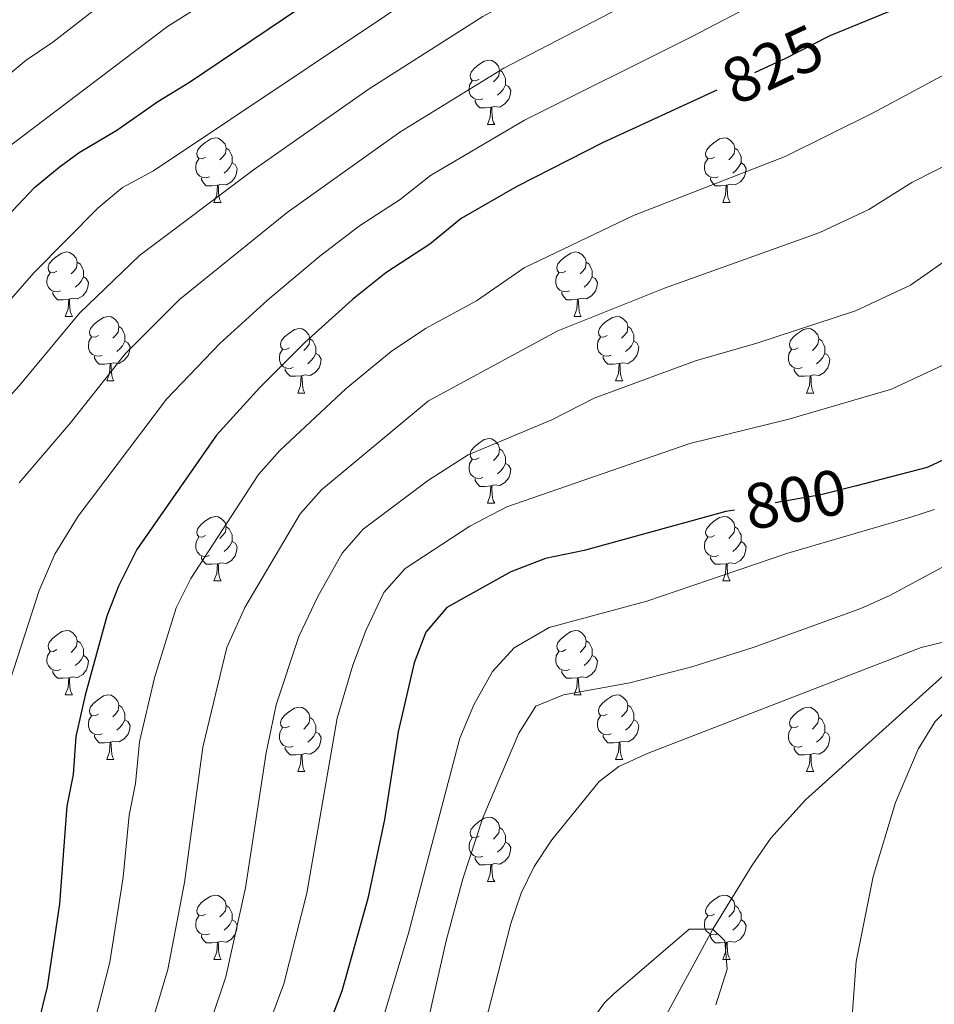
# Model space of a CAD drawing. Extents: x 599299 to 603798, y 765981 to 769017.
# Drawn here: x 601134 to 601276, y 768295 to 768448 of the extents above; entities that cross this region are included whole.
import ezdxf
from ezdxf.enums import TextEntityAlignment as Align

# ---------------------------------------------------------------- set-up
doc = ezdxf.new("R2010")
doc.units = 0
doc.header["$MEASUREMENT"] = 0
doc.linetypes.add('DGN Style 3', pattern=[59.400782, 42.42913, -16.971652])
doc.linetypes.add('DGN Style 5', pattern=[29.700391, 12.728739, -16.971652])
for name, color, linetype in [('Nivel 11', 7, 'Continuous'), ('Nivel 22', 7, 'Continuous'), ('Nivel 36', 7, 'Continuous'), ('Nivel 4', 7, 'Continuous'), ('Nivel 41', 7, 'Continuous'), ('Nivel 5', 7, 'Continuous'), ('Nivel 61', 7, 'Continuous'), ('Nivel 63', 7, 'Continuous')]:
    doc.layers.add(name, color=color, linetype=linetype)
doc.styles.add('Style-ariali', font='ariali.shx', dxfattribs={"bigfont": 'arialibig.shx'})

msp = doc.modelspace()

# ---------------------------------------------------------------- linework, layer by layer
at = {"layer": 'Nivel 11', "color": 142, "linetype": 'DGN Style 3', "lineweight": 13}
msp.add_polyline3d([(601367.649, 768466.83, 816.235), (601363.108, 768461.399, 815), (601355.039, 768456.077, 810), (601343.883, 768446.382, 805), (601329.626, 768425.817, 800), (601311.336, 768399.543, 795), (601301.488, 768375.782, 790), (601282.719, 768350.185, 785), (601256.278, 768326.365, 781.847), (601250.899, 768320.418, 781.847), (601247.971, 768316.212, 781.847), (601241.86, 768306.249, 780), (601228.721, 768282.025, 777.162), (601227.281, 768276.35, 777.162), (601225.347, 768270.919, 777.162), (601216.112, 768239.937, 775), (601188.836, 768169.403, 771.52)], dxfattribs=at)
at = {"layer": 'Nivel 22', "color": 25, "linetype": 'DGN Style 5', "lineweight": 30, "flags": 128}
for points, elevation in [([(601259.79, 768445.266), (601253.201, 768441.916), (601242.459, 768436.97)], 825), ([(601264.04, 768375.283), (601258.684, 768373.906), (601245.213, 768371.538)], 800)]:
    msp.add_lwpolyline(points, dxfattribs=dict(at, elevation=elevation))
at = {"layer": 'Nivel 36', "color": 92, "linetype": 'Continuous', "lineweight": 0, "flags": 128}
for points in [[(601205.426, 768438.685), (601204.896, 768438.42), (601204.366, 768438.475), (601204.101, 768438.845), (601204.046, 768439.27), (601204.206, 768439.79), (601204.686, 768440.385), (601205.321, 768440.915), (601206.221, 768441.5), (601206.966, 768441.66), (601207.391, 768441.605), (601207.921, 768441.29), (601208.451, 768440.705), (601208.611, 768440.065), (601208.501, 768439.215), (601208.076, 768438.685), (601207.656, 768438.26)], [(601208.611, 768440.065), (601209.086, 768439.75), (601209.401, 768439.11), (601209.561, 768438.79), (601209.561, 768438.21), (601209.561, 768437.785), (601209.191, 768437.095), (601208.771, 768436.615), (601208.291, 768436.195)], [(601206.011, 768435.605), (601205.586, 768435.445), (601205.001, 768435.505), (601204.526, 768435.715), (601204.101, 768436.14), (601203.886, 768436.725), (601203.886, 768437.145), (601203.941, 768437.73), (601204.366, 768438.42)], [(601209.561, 768437.785), (601210.016, 768437.535), (601210.361, 768436.92), (601210.251, 768436.195), (601210.041, 768435.555), (601209.456, 768434.815), (601208.661, 768434.335), (601207.811, 768434.44), (601207.381, 768434.31)], [(601207.271, 768434.31), (601206.381, 768434.225), (601205.536, 768434.225), (601205.111, 768434.655), (601204.791, 768435.13), (601204.791, 768435.445)], [(601206.726, 768431.625), (601207.161, 768432.785), (601207.271, 768434.31), (601207.381, 768434.31), (601207.416, 768433.725), (601207.451, 768433.04), (601207.521, 768432.425), (601207.636, 768432.025), (601207.851, 768431.625)], [(601206.726, 768431.625), (601207.851, 768431.625)], [(601162.79, 768426.545), (601162.26, 768426.28), (601161.73, 768426.335), (601161.465, 768426.705), (601161.41, 768427.13), (601161.57, 768427.65), (601162.05, 768428.245), (601162.685, 768428.775), (601163.585, 768429.36), (601164.33, 768429.52), (601164.755, 768429.465), (601165.285, 768429.15), (601165.815, 768428.565), (601165.975, 768427.925), (601165.865, 768427.075), (601165.44, 768426.545), (601165.02, 768426.12)], [(601242.117, 768426.545), (601241.587, 768426.28), (601241.057, 768426.335), (601240.792, 768426.705), (601240.737, 768427.13), (601240.897, 768427.65), (601241.377, 768428.245), (601242.012, 768428.775), (601242.912, 768429.36), (601243.657, 768429.52), (601244.082, 768429.465), (601244.612, 768429.15), (601245.142, 768428.565), (601245.302, 768427.925), (601245.192, 768427.075), (601244.767, 768426.545), (601244.347, 768426.12)], [(601165.975, 768427.925), (601166.45, 768427.61), (601166.765, 768426.97), (601166.925, 768426.65), (601166.925, 768426.07), (601166.925, 768425.645), (601166.555, 768424.955), (601166.135, 768424.475), (601165.655, 768424.055)], [(601245.302, 768427.925), (601245.777, 768427.61), (601246.092, 768426.97), (601246.252, 768426.65), (601246.252, 768426.07), (601246.252, 768425.645), (601245.882, 768424.955), (601245.462, 768424.475), (601244.982, 768424.055)], [(601163.375, 768423.465), (601162.95, 768423.305), (601162.365, 768423.365), (601161.89, 768423.575), (601161.465, 768424), (601161.25, 768424.585), (601161.25, 768425.005), (601161.305, 768425.59), (601161.73, 768426.28)], [(601166.925, 768425.645), (601167.38, 768425.395), (601167.725, 768424.78), (601167.615, 768424.055), (601167.405, 768423.415), (601166.82, 768422.675), (601166.025, 768422.195), (601165.175, 768422.3), (601164.745, 768422.17)], [(601242.702, 768423.465), (601242.277, 768423.305), (601241.692, 768423.365), (601241.217, 768423.575), (601240.792, 768424), (601240.577, 768424.585), (601240.577, 768425.005), (601240.632, 768425.59), (601241.057, 768426.28)], [(601246.252, 768425.645), (601246.707, 768425.395), (601247.052, 768424.78), (601246.942, 768424.055), (601246.732, 768423.415), (601246.147, 768422.675), (601245.352, 768422.195), (601244.502, 768422.3), (601244.072, 768422.17)], [(601164.635, 768422.17), (601163.745, 768422.085), (601162.9, 768422.085), (601162.475, 768422.515), (601162.155, 768422.99), (601162.155, 768423.305)], [(601243.962, 768422.17), (601243.072, 768422.085), (601242.227, 768422.085), (601241.802, 768422.515), (601241.482, 768422.99), (601241.482, 768423.305)], [(601164.09, 768419.485), (601164.525, 768420.645), (601164.635, 768422.17), (601164.745, 768422.17), (601164.78, 768421.585), (601164.815, 768420.9), (601164.885, 768420.285), (601165, 768419.885), (601165.215, 768419.485)], [(601243.417, 768419.485), (601243.852, 768420.645), (601243.962, 768422.17), (601244.072, 768422.17), (601244.107, 768421.585), (601244.142, 768420.9), (601244.212, 768420.285), (601244.327, 768419.885), (601244.542, 768419.485)], [(601164.09, 768419.485), (601165.215, 768419.485)], [(601243.417, 768419.485), (601244.542, 768419.485)], [(601139.602, 768408.776), (601139.072, 768408.511), (601138.542, 768408.566), (601138.277, 768408.936), (601138.222, 768409.361), (601138.382, 768409.881), (601138.862, 768410.476), (601139.497, 768411.006), (601140.397, 768411.591), (601141.142, 768411.751), (601141.567, 768411.696), (601142.097, 768411.381), (601142.627, 768410.796), (601142.787, 768410.156), (601142.677, 768409.306), (601142.252, 768408.776), (601141.832, 768408.351)], [(601218.929, 768408.776), (601218.399, 768408.511), (601217.869, 768408.566), (601217.604, 768408.936), (601217.549, 768409.361), (601217.709, 768409.881), (601218.189, 768410.476), (601218.824, 768411.006), (601219.724, 768411.591), (601220.469, 768411.751), (601220.894, 768411.696), (601221.424, 768411.381), (601221.954, 768410.796), (601222.114, 768410.156), (601222.004, 768409.306), (601221.579, 768408.776), (601221.159, 768408.351)], [(601142.787, 768410.156), (601143.262, 768409.841), (601143.577, 768409.201), (601143.737, 768408.881), (601143.737, 768408.301), (601143.737, 768407.876), (601143.367, 768407.186), (601142.947, 768406.706), (601142.467, 768406.286)], [(601222.114, 768410.156), (601222.589, 768409.841), (601222.904, 768409.201), (601223.064, 768408.881), (601223.064, 768408.301), (601223.064, 768407.876), (601222.694, 768407.186), (601222.274, 768406.706), (601221.794, 768406.286)], [(601140.187, 768405.696), (601139.762, 768405.536), (601139.177, 768405.596), (601138.702, 768405.806), (601138.277, 768406.231), (601138.062, 768406.816), (601138.062, 768407.236), (601138.117, 768407.821), (601138.542, 768408.511)], [(601219.514, 768405.696), (601219.089, 768405.536), (601218.504, 768405.596), (601218.029, 768405.806), (601217.604, 768406.231), (601217.389, 768406.816), (601217.389, 768407.236), (601217.444, 768407.821), (601217.869, 768408.511)], [(601143.737, 768407.876), (601144.192, 768407.626), (601144.537, 768407.011), (601144.427, 768406.286), (601144.217, 768405.646), (601143.632, 768404.906), (601142.837, 768404.426), (601141.987, 768404.531), (601141.557, 768404.401)], [(601223.064, 768407.876), (601223.519, 768407.626), (601223.864, 768407.011), (601223.754, 768406.286), (601223.544, 768405.646), (601222.959, 768404.906), (601222.164, 768404.426), (601221.314, 768404.531), (601220.884, 768404.401)], [(601141.447, 768404.401), (601140.557, 768404.316), (601139.712, 768404.316), (601139.287, 768404.746), (601138.967, 768405.221), (601138.967, 768405.536)], [(601220.774, 768404.401), (601219.884, 768404.316), (601219.039, 768404.316), (601218.614, 768404.746), (601218.294, 768405.221), (601218.294, 768405.536)], [(601140.902, 768401.716), (601141.337, 768402.876), (601141.447, 768404.401), (601141.557, 768404.401), (601141.592, 768403.816), (601141.627, 768403.131), (601141.697, 768402.516), (601141.812, 768402.116), (601142.027, 768401.716)], [(601220.229, 768401.716), (601220.664, 768402.876), (601220.774, 768404.401), (601220.884, 768404.401), (601220.919, 768403.816), (601220.954, 768403.131), (601221.024, 768402.516), (601221.139, 768402.116), (601221.354, 768401.716)], [(601140.902, 768401.716), (601142.027, 768401.716)], [(601146.077, 768398.741), (601145.547, 768398.476), (601145.017, 768398.531), (601144.752, 768398.901), (601144.697, 768399.326), (601144.857, 768399.846), (601145.337, 768400.441), (601145.972, 768400.971), (601146.872, 768401.556), (601147.617, 768401.716), (601148.042, 768401.661), (601148.572, 768401.346), (601149.102, 768400.761), (601149.262, 768400.121), (601149.152, 768399.271), (601148.727, 768398.741), (601148.307, 768398.316)], [(601220.229, 768401.716), (601221.354, 768401.716)], [(601225.404, 768398.741), (601224.874, 768398.476), (601224.344, 768398.531), (601224.079, 768398.901), (601224.024, 768399.326), (601224.184, 768399.846), (601224.664, 768400.441), (601225.299, 768400.971), (601226.199, 768401.556), (601226.944, 768401.716), (601227.369, 768401.661), (601227.899, 768401.346), (601228.429, 768400.761), (601228.589, 768400.121), (601228.479, 768399.271), (601228.054, 768398.741), (601227.634, 768398.316)], [(601149.262, 768400.121), (601149.737, 768399.806), (601150.052, 768399.166), (601150.212, 768398.846), (601150.212, 768398.266), (601150.212, 768397.841), (601149.842, 768397.151), (601149.422, 768396.671), (601148.942, 768396.251)], [(601175.849, 768396.836), (601175.319, 768396.571), (601174.789, 768396.626), (601174.524, 768396.996), (601174.469, 768397.421), (601174.629, 768397.941), (601175.109, 768398.536), (601175.744, 768399.066), (601176.644, 768399.651), (601177.389, 768399.811), (601177.814, 768399.756), (601178.344, 768399.441), (601178.874, 768398.856), (601179.034, 768398.216), (601178.924, 768397.366), (601178.499, 768396.836), (601178.079, 768396.411)], [(601228.589, 768400.121), (601229.064, 768399.806), (601229.379, 768399.166), (601229.539, 768398.846), (601229.539, 768398.266), (601229.539, 768397.841), (601229.169, 768397.151), (601228.749, 768396.671), (601228.269, 768396.251)], [(601255.176, 768396.836), (601254.646, 768396.571), (601254.116, 768396.626), (601253.851, 768396.996), (601253.796, 768397.421), (601253.956, 768397.941), (601254.436, 768398.536), (601255.071, 768399.066), (601255.971, 768399.651), (601256.716, 768399.811), (601257.141, 768399.756), (601257.671, 768399.441), (601258.201, 768398.856), (601258.361, 768398.216), (601258.251, 768397.366), (601257.826, 768396.836), (601257.406, 768396.411)], [(601146.662, 768395.661), (601146.237, 768395.501), (601145.652, 768395.561), (601145.177, 768395.771), (601144.752, 768396.196), (601144.537, 768396.781), (601144.537, 768397.201), (601144.592, 768397.786), (601145.017, 768398.476)], [(601150.212, 768397.841), (601150.667, 768397.591), (601151.012, 768396.976), (601150.902, 768396.251), (601150.692, 768395.611), (601150.107, 768394.871), (601149.312, 768394.391), (601148.462, 768394.496), (601148.032, 768394.366)], [(601179.034, 768398.216), (601179.509, 768397.901), (601179.824, 768397.261), (601179.984, 768396.941), (601179.984, 768396.361), (601179.984, 768395.936), (601179.614, 768395.246), (601179.194, 768394.766), (601178.714, 768394.346)], [(601225.989, 768395.661), (601225.564, 768395.501), (601224.979, 768395.561), (601224.504, 768395.771), (601224.079, 768396.196), (601223.864, 768396.781), (601223.864, 768397.201), (601223.919, 768397.786), (601224.344, 768398.476)], [(601229.539, 768397.841), (601229.994, 768397.591), (601230.339, 768396.976), (601230.229, 768396.251), (601230.019, 768395.611), (601229.434, 768394.871), (601228.639, 768394.391), (601227.789, 768394.496), (601227.359, 768394.366)], [(601258.361, 768398.216), (601258.836, 768397.901), (601259.151, 768397.261), (601259.311, 768396.941), (601259.311, 768396.361), (601259.311, 768395.936), (601258.941, 768395.246), (601258.521, 768394.766), (601258.041, 768394.346)], [(601176.434, 768393.756), (601176.009, 768393.596), (601175.424, 768393.656), (601174.949, 768393.866), (601174.524, 768394.291), (601174.309, 768394.876), (601174.309, 768395.296), (601174.364, 768395.881), (601174.789, 768396.571)], [(601179.984, 768395.936), (601180.439, 768395.686), (601180.784, 768395.071), (601180.674, 768394.346), (601180.464, 768393.706), (601179.879, 768392.966), (601179.084, 768392.486), (601178.234, 768392.591), (601177.804, 768392.461)], [(601255.761, 768393.756), (601255.336, 768393.596), (601254.751, 768393.656), (601254.276, 768393.866), (601253.851, 768394.291), (601253.636, 768394.876), (601253.636, 768395.296), (601253.691, 768395.881), (601254.116, 768396.571)], [(601259.311, 768395.936), (601259.766, 768395.686), (601260.111, 768395.071), (601260.001, 768394.346), (601259.791, 768393.706), (601259.206, 768392.966), (601258.411, 768392.486), (601257.561, 768392.591), (601257.131, 768392.461)], [(601147.922, 768394.366), (601147.032, 768394.281), (601146.187, 768394.281), (601145.762, 768394.711), (601145.442, 768395.186), (601145.442, 768395.501)], [(601147.377, 768391.681), (601147.812, 768392.841), (601147.922, 768394.366), (601148.032, 768394.366), (601148.067, 768393.781), (601148.102, 768393.096), (601148.172, 768392.481), (601148.287, 768392.081), (601148.502, 768391.681)], [(601227.249, 768394.366), (601226.359, 768394.281), (601225.514, 768394.281), (601225.089, 768394.711), (601224.769, 768395.186), (601224.769, 768395.501)], [(601226.704, 768391.681), (601227.139, 768392.841), (601227.249, 768394.366), (601227.359, 768394.366), (601227.394, 768393.781), (601227.429, 768393.096), (601227.499, 768392.481), (601227.614, 768392.081), (601227.829, 768391.681)], [(601177.694, 768392.461), (601176.804, 768392.376), (601175.959, 768392.376), (601175.534, 768392.806), (601175.214, 768393.281), (601175.214, 768393.596)], [(601257.021, 768392.461), (601256.131, 768392.376), (601255.286, 768392.376), (601254.861, 768392.806), (601254.541, 768393.281), (601254.541, 768393.596)], [(601147.377, 768391.681), (601148.502, 768391.681)], [(601177.149, 768389.776), (601177.584, 768390.936), (601177.694, 768392.461), (601177.804, 768392.461), (601177.839, 768391.876), (601177.874, 768391.191), (601177.944, 768390.576), (601178.059, 768390.176), (601178.274, 768389.776)], [(601226.704, 768391.681), (601227.829, 768391.681)], [(601256.476, 768389.776), (601256.911, 768390.936), (601257.021, 768392.461), (601257.131, 768392.461), (601257.166, 768391.876), (601257.201, 768391.191), (601257.271, 768390.576), (601257.386, 768390.176), (601257.601, 768389.776)], [(601177.149, 768389.776), (601178.274, 768389.776)], [(601256.476, 768389.776), (601257.601, 768389.776)], [(601205.426, 768379.693), (601204.896, 768379.428), (601204.366, 768379.483), (601204.101, 768379.853), (601204.046, 768380.278), (601204.206, 768380.798), (601204.686, 768381.393), (601205.321, 768381.923), (601206.221, 768382.508), (601206.966, 768382.668), (601207.391, 768382.613), (601207.921, 768382.298), (601208.451, 768381.713), (601208.611, 768381.073), (601208.501, 768380.223), (601208.076, 768379.693), (601207.656, 768379.268)], [(601208.611, 768381.073), (601209.086, 768380.758), (601209.401, 768380.118), (601209.561, 768379.798), (601209.561, 768379.218), (601209.561, 768378.793), (601209.191, 768378.103), (601208.771, 768377.623), (601208.291, 768377.203)], [(601206.011, 768376.613), (601205.586, 768376.453), (601205.001, 768376.513), (601204.526, 768376.723), (601204.101, 768377.148), (601203.886, 768377.733), (601203.886, 768378.153), (601203.941, 768378.738), (601204.366, 768379.428)], [(601209.561, 768378.793), (601210.016, 768378.543), (601210.361, 768377.928), (601210.251, 768377.203), (601210.041, 768376.563), (601209.456, 768375.823), (601208.661, 768375.343), (601207.811, 768375.448), (601207.381, 768375.318)], [(601207.271, 768375.318), (601206.381, 768375.233), (601205.536, 768375.233), (601205.111, 768375.663), (601204.791, 768376.138), (601204.791, 768376.453)], [(601206.726, 768372.633), (601207.161, 768373.793), (601207.271, 768375.318), (601207.381, 768375.318), (601207.416, 768374.733), (601207.451, 768374.048), (601207.521, 768373.433), (601207.636, 768373.033), (601207.851, 768372.633)], [(601206.726, 768372.633), (601207.851, 768372.633)], [(601162.79, 768367.553), (601162.26, 768367.288), (601161.73, 768367.343), (601161.465, 768367.713), (601161.41, 768368.138), (601161.57, 768368.658), (601162.05, 768369.253), (601162.685, 768369.783), (601163.585, 768370.368), (601164.33, 768370.528), (601164.755, 768370.473), (601165.285, 768370.158), (601165.815, 768369.573), (601165.975, 768368.933), (601165.865, 768368.083), (601165.44, 768367.553), (601165.02, 768367.128)], [(601242.117, 768367.553), (601241.587, 768367.288), (601241.057, 768367.343), (601240.792, 768367.713), (601240.737, 768368.138), (601240.897, 768368.658), (601241.377, 768369.253), (601242.012, 768369.783), (601242.912, 768370.368), (601243.657, 768370.528), (601244.082, 768370.473), (601244.612, 768370.158), (601245.142, 768369.573), (601245.302, 768368.933), (601245.192, 768368.083), (601244.767, 768367.553), (601244.347, 768367.128)], [(601165.975, 768368.933), (601166.45, 768368.618), (601166.765, 768367.978), (601166.925, 768367.658), (601166.925, 768367.078), (601166.925, 768366.653), (601166.555, 768365.963), (601166.135, 768365.483), (601165.655, 768365.063)], [(601245.302, 768368.933), (601245.777, 768368.618), (601246.092, 768367.978), (601246.252, 768367.658), (601246.252, 768367.078), (601246.252, 768366.653), (601245.882, 768365.963), (601245.462, 768365.483), (601244.982, 768365.063)], [(601163.375, 768364.473), (601162.95, 768364.313), (601162.365, 768364.373), (601161.89, 768364.583), (601161.465, 768365.008), (601161.25, 768365.593), (601161.25, 768366.013), (601161.305, 768366.598), (601161.73, 768367.288)], [(601166.925, 768366.653), (601167.38, 768366.403), (601167.725, 768365.788), (601167.615, 768365.063), (601167.405, 768364.423), (601166.82, 768363.683), (601166.025, 768363.203), (601165.175, 768363.308), (601164.745, 768363.178)], [(601242.702, 768364.473), (601242.277, 768364.313), (601241.692, 768364.373), (601241.217, 768364.583), (601240.792, 768365.008), (601240.577, 768365.593), (601240.577, 768366.013), (601240.632, 768366.598), (601241.057, 768367.288)], [(601246.252, 768366.653), (601246.707, 768366.403), (601247.052, 768365.788), (601246.942, 768365.063), (601246.732, 768364.423), (601246.147, 768363.683), (601245.352, 768363.203), (601244.502, 768363.308), (601244.072, 768363.178)], [(601164.635, 768363.178), (601163.745, 768363.093), (601162.9, 768363.093), (601162.475, 768363.523), (601162.155, 768363.998), (601162.155, 768364.313)], [(601243.962, 768363.178), (601243.072, 768363.093), (601242.227, 768363.093), (601241.802, 768363.523), (601241.482, 768363.998), (601241.482, 768364.313)], [(601164.09, 768360.493), (601164.525, 768361.653), (601164.635, 768363.178), (601164.745, 768363.178), (601164.78, 768362.593), (601164.815, 768361.908), (601164.885, 768361.293), (601165, 768360.893), (601165.215, 768360.493)], [(601243.417, 768360.493), (601243.852, 768361.653), (601243.962, 768363.178), (601244.072, 768363.178), (601244.107, 768362.593), (601244.142, 768361.908), (601244.212, 768361.293), (601244.327, 768360.893), (601244.542, 768360.493)], [(601164.09, 768360.493), (601165.215, 768360.493)], [(601243.417, 768360.493), (601244.542, 768360.493)], [(601139.602, 768349.784), (601139.072, 768349.519), (601138.542, 768349.574), (601138.277, 768349.944), (601138.222, 768350.369), (601138.382, 768350.889), (601138.862, 768351.484), (601139.497, 768352.014), (601140.397, 768352.599), (601141.142, 768352.759), (601141.567, 768352.704), (601142.097, 768352.389), (601142.627, 768351.804), (601142.787, 768351.164), (601142.677, 768350.314), (601142.252, 768349.784), (601141.832, 768349.359)], [(601218.929, 768349.784), (601218.399, 768349.519), (601217.869, 768349.574), (601217.604, 768349.944), (601217.549, 768350.369), (601217.709, 768350.889), (601218.189, 768351.484), (601218.824, 768352.014), (601219.724, 768352.599), (601220.469, 768352.759), (601220.894, 768352.704), (601221.424, 768352.389), (601221.954, 768351.804), (601222.114, 768351.164), (601222.004, 768350.314), (601221.579, 768349.784), (601221.159, 768349.359)], [(601142.787, 768351.164), (601143.262, 768350.849), (601143.577, 768350.209), (601143.737, 768349.889), (601143.737, 768349.309), (601143.737, 768348.884), (601143.367, 768348.194), (601142.947, 768347.714), (601142.467, 768347.294)], [(601222.114, 768351.164), (601222.589, 768350.849), (601222.904, 768350.209), (601223.064, 768349.889), (601223.064, 768349.309), (601223.064, 768348.884), (601222.694, 768348.194), (601222.274, 768347.714), (601221.794, 768347.294)], [(601140.187, 768346.704), (601139.762, 768346.544), (601139.177, 768346.604), (601138.702, 768346.814), (601138.277, 768347.239), (601138.062, 768347.824), (601138.062, 768348.244), (601138.117, 768348.829), (601138.542, 768349.519)], [(601143.737, 768348.884), (601144.192, 768348.634), (601144.537, 768348.019), (601144.427, 768347.294), (601144.217, 768346.654), (601143.632, 768345.914), (601142.837, 768345.434), (601141.987, 768345.539), (601141.557, 768345.409)], [(601219.514, 768346.704), (601219.089, 768346.544), (601218.504, 768346.604), (601218.029, 768346.814), (601217.604, 768347.239), (601217.389, 768347.824), (601217.389, 768348.244), (601217.444, 768348.829), (601217.869, 768349.519)], [(601223.064, 768348.884), (601223.519, 768348.634), (601223.864, 768348.019), (601223.754, 768347.294), (601223.544, 768346.654), (601222.959, 768345.914), (601222.164, 768345.434), (601221.314, 768345.539), (601220.884, 768345.409)], [(601141.447, 768345.409), (601140.557, 768345.324), (601139.712, 768345.324), (601139.287, 768345.754), (601138.967, 768346.229), (601138.967, 768346.544)], [(601140.902, 768342.724), (601141.337, 768343.884), (601141.447, 768345.409), (601141.557, 768345.409), (601141.592, 768344.824), (601141.627, 768344.139), (601141.697, 768343.524), (601141.812, 768343.124), (601142.027, 768342.724)], [(601220.774, 768345.409), (601219.884, 768345.324), (601219.039, 768345.324), (601218.614, 768345.754), (601218.294, 768346.229), (601218.294, 768346.544)], [(601220.229, 768342.724), (601220.664, 768343.884), (601220.774, 768345.409), (601220.884, 768345.409), (601220.919, 768344.824), (601220.954, 768344.139), (601221.024, 768343.524), (601221.139, 768343.124), (601221.354, 768342.724)], [(601140.902, 768342.724), (601142.027, 768342.724)], [(601146.077, 768339.749), (601145.547, 768339.484), (601145.017, 768339.539), (601144.752, 768339.909), (601144.697, 768340.334), (601144.857, 768340.854), (601145.337, 768341.449), (601145.972, 768341.979), (601146.872, 768342.564), (601147.617, 768342.724), (601148.042, 768342.669), (601148.572, 768342.354), (601149.102, 768341.769), (601149.262, 768341.129), (601149.152, 768340.279), (601148.727, 768339.749), (601148.307, 768339.324)], [(601220.229, 768342.724), (601221.354, 768342.724)], [(601225.404, 768339.749), (601224.874, 768339.484), (601224.344, 768339.539), (601224.079, 768339.909), (601224.024, 768340.334), (601224.184, 768340.854), (601224.664, 768341.449), (601225.299, 768341.979), (601226.199, 768342.564), (601226.944, 768342.724), (601227.369, 768342.669), (601227.899, 768342.354), (601228.429, 768341.769), (601228.589, 768341.129), (601228.479, 768340.279), (601228.054, 768339.749), (601227.634, 768339.324)], [(601149.262, 768341.129), (601149.737, 768340.814), (601150.052, 768340.174), (601150.212, 768339.854), (601150.212, 768339.274), (601150.212, 768338.849), (601149.842, 768338.159), (601149.422, 768337.679), (601148.942, 768337.259)], [(601175.849, 768337.844), (601175.319, 768337.579), (601174.789, 768337.634), (601174.524, 768338.004), (601174.469, 768338.429), (601174.629, 768338.949), (601175.109, 768339.544), (601175.744, 768340.074), (601176.644, 768340.659), (601177.389, 768340.819), (601177.814, 768340.764), (601178.344, 768340.449), (601178.874, 768339.864), (601179.034, 768339.224), (601178.924, 768338.374), (601178.499, 768337.844), (601178.079, 768337.419)], [(601228.589, 768341.129), (601229.064, 768340.814), (601229.379, 768340.174), (601229.539, 768339.854), (601229.539, 768339.274), (601229.539, 768338.849), (601229.169, 768338.159), (601228.749, 768337.679), (601228.269, 768337.259)], [(601255.176, 768337.844), (601254.646, 768337.579), (601254.116, 768337.634), (601253.851, 768338.004), (601253.796, 768338.429), (601253.956, 768338.949), (601254.436, 768339.544), (601255.071, 768340.074), (601255.971, 768340.659), (601256.716, 768340.819), (601257.141, 768340.764), (601257.671, 768340.449), (601258.201, 768339.864), (601258.361, 768339.224), (601258.251, 768338.374), (601257.826, 768337.844), (601257.406, 768337.419)], [(601146.662, 768336.669), (601146.237, 768336.509), (601145.652, 768336.569), (601145.177, 768336.779), (601144.752, 768337.204), (601144.537, 768337.789), (601144.537, 768338.209), (601144.592, 768338.794), (601145.017, 768339.484)], [(601179.034, 768339.224), (601179.509, 768338.909), (601179.824, 768338.269), (601179.984, 768337.949), (601179.984, 768337.369), (601179.984, 768336.944), (601179.614, 768336.254), (601179.194, 768335.774), (601178.714, 768335.354)], [(601225.989, 768336.669), (601225.564, 768336.509), (601224.979, 768336.569), (601224.504, 768336.779), (601224.079, 768337.204), (601223.864, 768337.789), (601223.864, 768338.209), (601223.919, 768338.794), (601224.344, 768339.484)], [(601258.361, 768339.224), (601258.836, 768338.909), (601259.151, 768338.269), (601259.311, 768337.949), (601259.311, 768337.369), (601259.311, 768336.944), (601258.941, 768336.254), (601258.521, 768335.774), (601258.041, 768335.354)], [(601150.212, 768338.849), (601150.667, 768338.599), (601151.012, 768337.984), (601150.902, 768337.259), (601150.692, 768336.619), (601150.107, 768335.879), (601149.312, 768335.399), (601148.462, 768335.504), (601148.032, 768335.374)], [(601176.434, 768334.764), (601176.009, 768334.604), (601175.424, 768334.664), (601174.949, 768334.874), (601174.524, 768335.299), (601174.309, 768335.884), (601174.309, 768336.304), (601174.364, 768336.889), (601174.789, 768337.579)], [(601229.539, 768338.849), (601229.994, 768338.599), (601230.339, 768337.984), (601230.229, 768337.259), (601230.019, 768336.619), (601229.434, 768335.879), (601228.639, 768335.399), (601227.789, 768335.504), (601227.359, 768335.374)], [(601255.761, 768334.764), (601255.336, 768334.604), (601254.751, 768334.664), (601254.276, 768334.874), (601253.851, 768335.299), (601253.636, 768335.884), (601253.636, 768336.304), (601253.691, 768336.889), (601254.116, 768337.579)], [(601147.922, 768335.374), (601147.032, 768335.289), (601146.187, 768335.289), (601145.762, 768335.719), (601145.442, 768336.194), (601145.442, 768336.509)], [(601179.984, 768336.944), (601180.439, 768336.694), (601180.784, 768336.079), (601180.674, 768335.354), (601180.464, 768334.714), (601179.879, 768333.974), (601179.084, 768333.494), (601178.234, 768333.599), (601177.804, 768333.469)], [(601227.249, 768335.374), (601226.359, 768335.289), (601225.514, 768335.289), (601225.089, 768335.719), (601224.769, 768336.194), (601224.769, 768336.509)], [(601259.311, 768336.944), (601259.766, 768336.694), (601260.111, 768336.079), (601260.001, 768335.354), (601259.791, 768334.714), (601259.206, 768333.974), (601258.411, 768333.494), (601257.561, 768333.599), (601257.131, 768333.469)], [(601147.377, 768332.689), (601147.812, 768333.849), (601147.922, 768335.374), (601148.032, 768335.374), (601148.067, 768334.789), (601148.102, 768334.104), (601148.172, 768333.489), (601148.287, 768333.089), (601148.502, 768332.689)], [(601177.694, 768333.469), (601176.804, 768333.384), (601175.959, 768333.384), (601175.534, 768333.814), (601175.214, 768334.289), (601175.214, 768334.604)], [(601226.704, 768332.689), (601227.139, 768333.849), (601227.249, 768335.374), (601227.359, 768335.374), (601227.394, 768334.789), (601227.429, 768334.104), (601227.499, 768333.489), (601227.614, 768333.089), (601227.829, 768332.689)], [(601257.021, 768333.469), (601256.131, 768333.384), (601255.286, 768333.384), (601254.861, 768333.814), (601254.541, 768334.289), (601254.541, 768334.604)], [(601177.149, 768330.784), (601177.584, 768331.944), (601177.694, 768333.469), (601177.804, 768333.469), (601177.839, 768332.884), (601177.874, 768332.199), (601177.944, 768331.584), (601178.059, 768331.184), (601178.274, 768330.784)], [(601256.476, 768330.784), (601256.911, 768331.944), (601257.021, 768333.469), (601257.131, 768333.469), (601257.166, 768332.884), (601257.201, 768332.199), (601257.271, 768331.584), (601257.386, 768331.184), (601257.601, 768330.784)], [(601147.377, 768332.689), (601148.502, 768332.689)], [(601226.704, 768332.689), (601227.829, 768332.689)], [(601177.149, 768330.784), (601178.274, 768330.784)], [(601256.476, 768330.784), (601257.601, 768330.784)], [(601205.426, 768320.701), (601204.896, 768320.436), (601204.366, 768320.491), (601204.101, 768320.861), (601204.046, 768321.286), (601204.206, 768321.806), (601204.686, 768322.401), (601205.321, 768322.931), (601206.221, 768323.516), (601206.966, 768323.676), (601207.391, 768323.621), (601207.921, 768323.306), (601208.451, 768322.721), (601208.611, 768322.081), (601208.501, 768321.231), (601208.076, 768320.701), (601207.656, 768320.276)], [(601208.611, 768322.081), (601209.086, 768321.766), (601209.401, 768321.126), (601209.561, 768320.806), (601209.561, 768320.226), (601209.561, 768319.801), (601209.191, 768319.111), (601208.771, 768318.631), (601208.291, 768318.211)], [(601206.011, 768317.621), (601205.586, 768317.461), (601205.001, 768317.521), (601204.526, 768317.731), (601204.101, 768318.156), (601203.886, 768318.741), (601203.886, 768319.161), (601203.941, 768319.746), (601204.366, 768320.436)], [(601209.561, 768319.801), (601210.016, 768319.551), (601210.361, 768318.936), (601210.251, 768318.211), (601210.041, 768317.571), (601209.456, 768316.831), (601208.661, 768316.351), (601207.811, 768316.456), (601207.381, 768316.326)], [(601207.271, 768316.326), (601206.381, 768316.241), (601205.536, 768316.241), (601205.111, 768316.671), (601204.791, 768317.146), (601204.791, 768317.461)], [(601206.726, 768313.641), (601207.161, 768314.801), (601207.271, 768316.326), (601207.381, 768316.326), (601207.416, 768315.741), (601207.451, 768315.056), (601207.521, 768314.441), (601207.636, 768314.041), (601207.851, 768313.641)], [(601206.726, 768313.641), (601207.851, 768313.641)], [(601162.79, 768308.561), (601162.26, 768308.296), (601161.73, 768308.351), (601161.465, 768308.721), (601161.41, 768309.146), (601161.57, 768309.666), (601162.05, 768310.261), (601162.685, 768310.791), (601163.585, 768311.376), (601164.33, 768311.536), (601164.755, 768311.481), (601165.285, 768311.166), (601165.815, 768310.581), (601165.975, 768309.941), (601165.865, 768309.091), (601165.44, 768308.561), (601165.02, 768308.136)], [(601242.117, 768308.561), (601241.587, 768308.296), (601241.057, 768308.351), (601240.792, 768308.721), (601240.737, 768309.146), (601240.897, 768309.666), (601241.377, 768310.261), (601242.012, 768310.791), (601242.912, 768311.376), (601243.657, 768311.536), (601244.082, 768311.481), (601244.612, 768311.166), (601245.142, 768310.581), (601245.302, 768309.941), (601245.192, 768309.091), (601244.767, 768308.561), (601244.347, 768308.136)], [(601165.975, 768309.941), (601166.45, 768309.626), (601166.765, 768308.986), (601166.925, 768308.666), (601166.925, 768308.086), (601166.925, 768307.661), (601166.555, 768306.971), (601166.135, 768306.491), (601165.655, 768306.071)], [(601245.302, 768309.941), (601245.777, 768309.626), (601246.092, 768308.986), (601246.252, 768308.666), (601246.252, 768308.086), (601246.252, 768307.661), (601245.882, 768306.971), (601245.462, 768306.491), (601244.982, 768306.071)], [(601163.375, 768305.481), (601162.95, 768305.321), (601162.365, 768305.381), (601161.89, 768305.591), (601161.465, 768306.016), (601161.25, 768306.601), (601161.25, 768307.021), (601161.305, 768307.606), (601161.73, 768308.296)], [(601242.702, 768305.481), (601242.277, 768305.321), (601241.692, 768305.381), (601241.217, 768305.591), (601240.792, 768306.016), (601240.577, 768306.601), (601240.577, 768307.021), (601240.632, 768307.606), (601241.057, 768308.296)], [(601166.925, 768307.661), (601167.38, 768307.411), (601167.725, 768306.796), (601167.615, 768306.071), (601167.405, 768305.431), (601166.82, 768304.691), (601166.025, 768304.211), (601165.175, 768304.316), (601164.745, 768304.186)], [(601246.252, 768307.661), (601246.707, 768307.411), (601247.052, 768306.796), (601246.942, 768306.071), (601246.732, 768305.431), (601246.147, 768304.691), (601245.352, 768304.211), (601244.502, 768304.316), (601244.072, 768304.186)], [(601164.635, 768304.186), (601163.745, 768304.101), (601162.9, 768304.101), (601162.475, 768304.531), (601162.155, 768305.006), (601162.155, 768305.321)], [(601243.962, 768304.186), (601243.072, 768304.101), (601242.227, 768304.101), (601241.802, 768304.531), (601241.482, 768305.006), (601241.482, 768305.321)], [(601164.09, 768301.501), (601164.525, 768302.661), (601164.635, 768304.186), (601164.745, 768304.186), (601164.78, 768303.601), (601164.815, 768302.916), (601164.885, 768302.301), (601165, 768301.901), (601165.215, 768301.501)], [(601243.417, 768301.501), (601243.852, 768302.661), (601243.962, 768304.186), (601244.072, 768304.186), (601244.107, 768303.601), (601244.142, 768302.916), (601244.212, 768302.301), (601244.327, 768301.901), (601244.542, 768301.501)], [(601164.09, 768301.501), (601165.215, 768301.501)], [(601243.417, 768301.501), (601244.542, 768301.501)]]:
    msp.add_lwpolyline(points, dxfattribs=at)
at = {"layer": 'Nivel 4', "color": 25, "linetype": 'Continuous', "lineweight": 30, "flags": 128}
for points, elevation in [([(601143.083, 768427.258), (601148.971, 768430.746), (601155.345, 768435.221), (601160.251, 768438.209), (601199.478, 768464.63), (601221.352, 768477.727), (601240.53, 768491.782)], 850), ([(601369.218, 768476.675), (601352.961, 768477.06), (601340.174, 768475.801), (601322.852, 768472.634), (601313.106, 768470.391), (601304.862, 768467.218), (601300.371, 768465.026), (601278.386, 768452.969), (601260.074, 768445.41), (601259.79, 768445.266)], 825), ([(601242.459, 768436.97), (601224.665, 768428.776), (601211.32, 768421.933), (601202.631, 768416.95), (601197.732, 768412.977), (601190.865, 768408.498), (601185.684, 768404.341), (601178.277, 768397.631), (601171.253, 768390.618), (601164.503, 768383.229), (601152.092, 768365.389), (601149.205, 768359.661), (601147.381, 768355.01), (601144.015, 768342.673), (601142.58, 768336.26), (601142.127, 768330.346), (601141.175, 768325.414), (601140.034, 768310.16), (601138.11, 768297.264), (601136.574, 768291.124)], 825), ([(601057.798, 768289.653), (601062.18, 768297.171), (601065.566, 768306.553), (601074.301, 768326.314), (601083.01, 768350.016), (601089.369, 768363.553), (601096.289, 768379.798), (601099.527, 768384.607), (601113.631, 768398.106), (601117.699, 768402.397), (601129.209, 768414.537), (601136.089, 768421.793), (601139.973, 768424.956), (601143.083, 768427.258)], 850), ([(601331.556, 768288.045), (601327.121, 768302.409), (601322.947, 768319.005), (601318.689, 768348.163), (601317.933, 768355.728), (601317.874, 768360.902), (601320.17, 768388.755), (601322.385, 768403.603), (601325.641, 768413.969), (601330.744, 768424.347), (601329.626, 768425.817), (601326.668, 768426.167), (601323.348, 768425.406), (601319.378, 768421.74), (601309.046, 768409.425), (601302.567, 768399.309), (601299.389, 768395.149), (601295.865, 768391.604), (601285.641, 768383.04), (601275.266, 768378.168), (601264.04, 768375.283)], 800), ([(601245.213, 768371.538), (601243.91, 768371.309), (601221.784, 768365.251), (601215.775, 768363.972), (601210.38, 768361.888), (601200.372, 768356.333), (601197.116, 768352.526), (601195.301, 768347.711), (601192.786, 768336.981), (601190.661, 768323.298), (601188.086, 768311.022), (601184.027, 768296.573), (601179.829, 768285.543)], 800)]:
    msp.add_lwpolyline(points, dxfattribs=dict(at, elevation=elevation))
at = {"layer": 'Nivel 5', "color": 25, "linetype": 'Continuous', "lineweight": 0, "flags": 128}
for points, elevation in [([(601005.873, 768320.045), (601017.789, 768320.067), (601022.597, 768321.436), (601033.634, 768326.083), (601037.564, 768329.198), (601055.248, 768353.565), (601060.784, 768362.283), (601068.351, 768375.25), (601071.198, 768379.357), (601086.357, 768397.735), (601093.29, 768404.94), (601112.051, 768422.658), (601134.83, 768441.651), (601138.982, 768444.437), (601151.749, 768454.426), (601157.667, 768457.47), (601181.663, 768471.767), (601213.2, 768491.906), (601223.699, 768499.559), (601244.96, 768515.985), (601267.901, 768531.359), (601274.16, 768534.433)], 860), ([(601023.689, 768289.778), (601032.536, 768295.696), (601037.201, 768299.249), (601040.784, 768302.736), (601048.257, 768311.859), (601056.469, 768323.456), (601066.907, 768344.307), (601082.007, 768376.145), (601099.339, 768399.41), (601102.604, 768403.178), (601106.247, 768406.608), (601118.066, 768416.529), (601122.103, 768420.62), (601156.847, 768446.888), (601217.276, 768484.816), (601248.947, 768508.192), (601267.12, 768519.29), (601277.029, 768524.036), (601284.951, 768526.524), (601296.081, 768530.736), (601309.63, 768534.873)], 855), ([(601105.137, 768371.082), (601109.462, 768379.617), (601115.38, 768386.175), (601125.667, 768396.687), (601136.005, 768408.525), (601146.035, 768418.629), (601149.809, 768421.796), (601154.66, 768424.415), (601202.736, 768456.546), (601225.647, 768469.609), (601249.369, 768485.825), (601266.725, 768495.94), (601275.662, 768500.485), (601284.89, 768504.354), (601301.29, 768509.161), (601313.696, 768512.101), (601338.188, 768514.45), (601373.786, 768515.611)], 845), ([(601108.855, 768349.709), (601112.267, 768356.899), (601115.698, 768367.064), (601119.398, 768374.628), (601124.558, 768380.978), (601133.701, 768390.914), (601143.129, 768402.201), (601152.485, 768411.22), (601170.424, 768424.661), (601188.297, 768437.177), (601205.994, 768448.463), (601229.943, 768461.492), (601253.2, 768476.198), (601280.727, 768491.01), (601289.883, 768495.07), (601304.244, 768499.468), (601315.985, 768502.234), (601332.704, 768504.299), (601348.662, 768505.348), (601369.648, 768505.717)], 840), ([(601133.736, 768375.782), (601141.734, 768385.142), (601150.254, 768395.877), (601158.741, 768404.353), (601175.51, 768417.888), (601193.075, 768430.435), (601209.252, 768440.38), (601234.239, 768453.375), (601262.504, 768470.225), (601290.321, 768483.735), (601307.198, 768489.776), (601318.274, 768492.367), (601339.181, 768495.125), (601350.095, 768495.919), (601374.263, 768495.767)], 835), ([(601132.295, 768345.018), (601136.82, 768359.028), (601139.269, 768364.65), (601142.914, 768370.585), (601156.706, 768388.812), (601164.997, 768397.485), (601172.415, 768404.254), (601180.597, 768411.114), (601186.781, 768415.813), (601193.104, 768419.955), (601197.853, 768423.692), (601212.51, 768432.297), (601238.535, 768445.258), (601260.863, 768456.944), (601266.04, 768459.459), (601273.295, 768462.455), (601295.346, 768474.38), (601310.152, 768480.083), (601320.563, 768482.5), (601339.677, 768485.463), (601351.528, 768486.489), (601363.355, 768486.421)], 830), ([(601153.059, 768287.065), (601156.919, 768299.954), (601159.478, 768313.496), (601162.355, 768334.572), (601166.092, 768350.142), (601168.918, 768356.37), (601177.548, 768370.947), (601180.873, 768374.685), (601197.528, 768388.546), (601217.697, 768399.476), (601234.333, 768406.135), (601258.53, 768414.806), (601266.177, 768418.365), (601272.857, 768422.603), (601279.936, 768426.176), (601293.252, 768434.992), (601317.76, 768453.134), (601323.896, 768456.376), (601333.382, 768459.653), (601347.248, 768463.182), (601360.534, 768465.24)], 815), ([(601144.816, 768289.094), (601147.883, 768301.081), (601149.942, 768314.321), (601150.866, 768324.012), (601151.833, 768328.936), (601152.467, 768335.416), (601154.822, 768345.393), (601158.195, 768356.297), (601160.505, 768360.879), (601171.025, 768377.088), (601174.374, 768380.802), (601184.697, 768390.482), (601191.702, 768396.267), (601197.048, 768399.848), (601205.038, 768404.115), (601212.427, 768409.283), (601229.499, 768417.455), (601253.145, 768426.627), (601266.762, 768433.409), (601283.222, 768442.237), (601289.622, 768446.066), (601308.265, 768457.273)], 820), ([(601161.301, 768285.036), (601165.955, 768298.827), (601169.014, 768312.671), (601172.242, 768333.728), (601173.804, 768341.187), (601177.332, 768351.86), (601180.301, 768358.065), (601184.07, 768364.807), (601187.373, 768368.567), (601197.538, 768376.185), (601203.738, 768380.119), (601216.758, 768385.599), (601223.345, 768388.975), (601239.167, 768394.814), (601248.709, 768397.526), (601264.108, 768402.593), (601272.665, 768406.59), (601279.248, 768411.199), (601285.245, 768414.652), (601296.883, 768423.919), (601314.267, 768439.304), (601318.545, 768441.868), (601340.277, 768453.762)], 810), ([(601169.544, 768283.007), (601174.991, 768297.7), (601178.55, 768311.846), (601183.295, 768339.084), (601185.745, 768347.351), (601187.801, 768352.888), (601190.593, 768358.666), (601193.872, 768362.45), (601203.959, 768369.036), (601209.756, 768372.045), (601238.281, 768381.89), (601253.696, 768385.716), (601269.687, 768390.38), (601279.153, 768394.815)], 805), ([(601289.519, 768279.46), (601288.688, 768300.701), (601289.313, 768322.496), (601289.954, 768332.481), (601291.357, 768338.795), (601294.187, 768348.049), (601302.254, 768371.723), (601301.488, 768375.782), (601298.897, 768376.504), (601293.76, 768371.298), (601269.464, 768358.206), (601264.949, 768356.193), (601248.133, 768350.139), (601238.601, 768347.132), (601228.917, 768344.636), (601218.585, 768342.721), (601214.257, 768340.998), (601211.605, 768336.763), (601206.011, 768323.591), (601202.869, 768314.091), (601200.264, 768304.432), (601194.624, 768279.388)], 790), ([(601276.426, 768371.603), (601272.731, 768370.417), (601253.529, 768364.816), (601231.57, 768357.349), (601216.327, 768353.219), (601210.879, 768350.075), (601207.509, 768346.393), (601204.588, 768341.201), (601202.406, 768336.015), (601194.437, 768305.585), (601188.651, 768286.28)], 795), ([(601263.527, 768291.933), (601264.204, 768301.173), (601266.874, 768314.453), (601270.32, 768325.966), (601273.884, 768334.286), (601276.516, 768338.568), (601280.186, 768342.287), (601282.75, 768345.629), (601282.719, 768350.185), (601280.987, 768351.405), (601279.249, 768351.337), (601274.346, 768350.129), (601231.756, 768333.679), (601227.182, 768331.59), (601224.151, 768329.221), (601216.764, 768320.152), (601213.986, 768315.986), (601211.986, 768311.813), (601210.351, 768307.095), (601204.904, 768285.863)], 785), ([(601222.039, 768290.762), (601224.995, 768294.76), (601226.41, 768296.171), (601238.165, 768306.224), (601241.86, 768306.249), (601243.719, 768304.414), (601244.118, 768299.983), (601242.308, 768294.43)], 780)]:
    msp.add_lwpolyline(points, dxfattribs=dict(at, elevation=elevation))
at = {"layer": 'Nivel 61', "color": 19, "linetype": 'Continuous', "lineweight": 0}
msp.add_3dface([(600225.17, 766388.48, 920), (600191.2, 768702.02, 857.806), (603584.02, 768752.56, 840), (603619.14, 766439.01, 791.793)], dxfattribs=at)
at = {"layer": 'Nivel 63', "color": 7, "linetype": 'Continuous', "lineweight": 0}
msp.add_3dface([(599343.178, 765981.461), (603797.68, 766047.78), (603753.467, 769017.461), (599298.965, 768951.142)], dxfattribs=at)

# ---------------------------------------------------------------- texts
at = {"layer": 'Nivel 41', "color": 25, "linetype": 'Continuous', "lineweight": 0, "style": 'Style-ariali'}
for s, rotation, p in [('825', 24.7247, (601251.172, 768440.982, 825)), ('800', 9.9697, (601254.734, 768373.212, 800))]:
    msp.add_text(s, height=7, rotation=rotation, dxfattribs=at).set_placement(p, align=Align.MIDDLE_CENTER)

doc.saveas('drawing.dxf')
